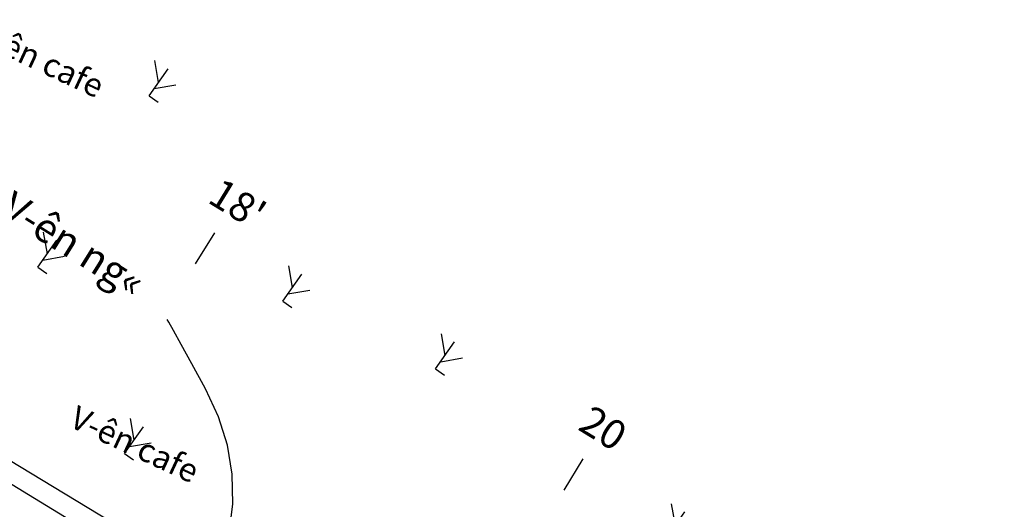
# Model space of a CAD drawing. Units: inches. Extents: x 14 to 7553, y 13 to 4622.
# Drawn here: x 2820 to 2887, y 2540 to 2573 of the extents above; entities that cross this region are included whole.
import ezdxf

# ---------------------------------------------------------------- set-up
doc = ezdxf.new("R2010")
doc.units = ezdxf.units.IN
doc.header["$MEASUREMENT"] = 0
for name, color, linetype in [('CAP_NUOC', 130, 'Continuous'), ('DH_01(Tân Mỹ - Ngọc Lâu - Tự Do)_DongMuc', 3, 'Continuous'), ('ghi chu', 7, 'Continuous'), ('Taluy', 7, 'Continuous'), ('Texttencoc', 5, 'Continuous'), ('THUCVAT', 3, 'Continuous')]:
    doc.layers.add(name, color=color, linetype=linetype)
doc.styles.add('TenCoc', font='VHARIALN.TTF')
doc.styles.add('TieuDe', font='VNARIALN.TTF')
doc.styles.add('VNTIME', font='VNTIME.TTF')
doc.linetypes.add('BSONG', pattern='A,0.15,[130,ltypeshp.shx,S=0.15,R=0,X=0,Y=-0.15],0.3,[130,ltypeshp.shx,S=0.3,R=0,X=0,Y=-0.3],0.3,[130,ltypeshp.shx,S=0.15,R=0,X=0,Y=-0.15],0.15', length=0.9)

# ---------------------------------------------------------------- blocks, each defined once
blk = doc.blocks.new('C©y th©n bôi - ko thµnh rõng')
at = {"layer": 'THUCVAT', "color": 3}
for p, q in [((0.001, 0.752), (-0.706, 1.46)), ((0, 0), (0, 1.5)), ((0.001, 0.402), (0.708, 1.11)), ((0, 0), (0.5, 0))]:
    blk.add_line(p, q, dxfattribs=at)

msp = doc.modelspace()

# ---------------------------------------------------------------- linework, layer by layer
at = {"layer": 'DH_01(Tân Mỹ - Ngọc Lâu - Tự Do)_DongMuc', "color": 8, "elevation": 418}
msp.add_lwpolyline([(2834.0835, 2538.07577), (2834.33471, 2540.12112), (2834.29901, 2542.13296), (2833.97638, 2544.11128), (2833.36683, 2546.05609), (2832.47035, 2547.96738), (2831.53441, 2549.67246), (2830.80646, 2550.99864), (2830.28649, 2551.94591), (2829.97451, 2552.51427), (2829.87052, 2552.70372), (2829.87052, 2552.70373)], dxfattribs=at)
at = {"layer": 'Taluy', "color": 252, "linetype": 'BSONG', "flags": 128}
for points, elevation in [([(2794.9487, 2557.71236), (2808.40024, 2549.58326), (2886.97509, 2501.9598)], 416.84), ([(2886.20821, 2500.67065), (2875.80912, 2506.85685), (2807.10615, 2548.84464), (2794.32111, 2556.68956)], 415.86)]:
    msp.add_lwpolyline(points, dxfattribs=dict(at, elevation=elevation))
at = {"layer": 'Texttencoc', "color": 2}
for p, q in [((2831.80128, 2556.48944), (2833.10915, 2558.62004)), ((2856.94239, 2541.05654), (2858.25026, 2543.18714))]:
    msp.add_line(p, q, dxfattribs=at)

# ---------------------------------------------------------------- block references
at = {"layer": 'THUCVAT', "xscale": 1.499999999999731, "yscale": 1.5, "zscale": 1.5, "rotation": 324.7933197210718}
for p in [(2828.62432, 2567.96116), (2821.03684, 2556.26502), (2837.75507, 2553.95149), (2848.17183, 2549.32444), (2826.95252, 2543.54064), (2863.88209, 2537.72515)]:
    msp.add_blockref('C©y th©n bôi - ko thµnh rõng', p, dxfattribs=at)

# ---------------------------------------------------------------- texts
at = {"layer": 'CAP_NUOC', "color": 7, "style": 'TieuDe'}
for p in [(2816.61757, 2571.70846, 441.13625), (2823.09582, 2545.42412, 441.13625)]:
    msp.add_text('V\xadên cafe', height=1.6, rotation=334.9953968, dxfattribs=at).set_placement(p)
at = {"layer": 'ghi chu', "color": 7, "style": 'VNTIME'}
msp.add_text('V\xadên ng«', height=2, rotation=328.0106096, dxfattribs=at).set_placement((2818.36368, 2559.8438))
at = {"layer": 'Texttencoc', "color": 2, "style": 'TenCoc'}
for s, p in [("18'", (2832.52773, 2560.73701)), ('20', (2857.79965, 2545.22382))]:
    msp.add_text(s, height=2, rotation=328.4562594, dxfattribs=at).set_placement(p)

doc.saveas('drawing.dxf')
